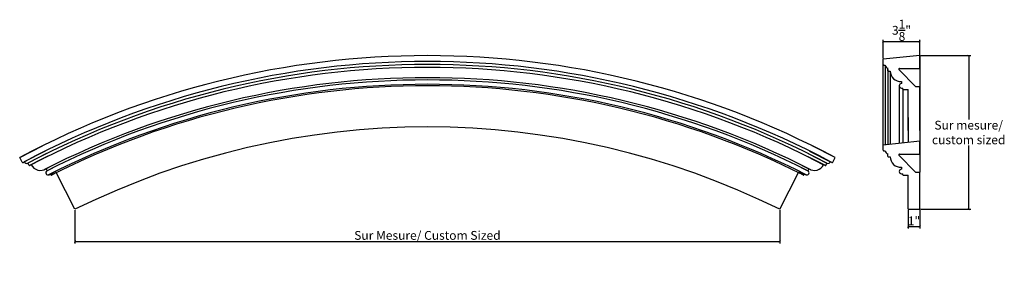
# Model space of a CAD drawing. Units: inches. Extents: x 15.8 to 99.6, y 26.2 to 46.9.
import ezdxf

# ---------------------------------------------------------------- set-up
doc = ezdxf.new("R2010")
doc.units = ezdxf.units.IN
doc.header["$MEASUREMENT"] = 0
doc.styles.get("Standard").update_dxf_attribs({"font": 'stylu.ttf', "height": 0.75})
doc.dimstyles.get("Standard").update_dxf_attribs({"dimtxt": 0.75, "dimasz": 0.18, "dimexe": 0.18, "dimexo": 0.0625, "dimgap": 0.09, "dimtad": 1, "dimtih": 1, "dimtoh": 1, "dimdec": 4, "dimzin": 0, "dimdsep": 46, "dimlunit": 5, "dimtxsty": 'Standard', "dimblk": 'ARCHTICK', "dimcen": 0.09, "dimclrd": 3, "dimclre": 3, "dimadec": 0, "dimazin": 0, "dimtfac": 1, "dimtdec": 4, "dimtofl": 0, "dimtmove": 0, "dimatfit": 3, "dimfxl": 1, "dimtolj": 1, "dimtzin": 0, "dimarcsym": 0})

# ---------------------------------------------------------------- blocks, each defined once
blk = doc.blocks.new('_ArchTick')
at = {"color": 0, "linetype": 'ByBlock', "const_width": 0.15}
blk.add_lwpolyline([(-0.5, -0.5), (0.5, 0.5)], dxfattribs=at)
blk = doc.blocks.new('*D2')
at = {"color": 3, "lineweight": -2, "transparency": 16777216}
for p, q in [((92.494, 43.866), (96.769, 43.866)), ((96.589, 43.866), (96.589, 38.442)), ((96.589, 30.804), (96.589, 36.228)), ((92.494, 30.804), (96.769, 30.804))]:
    blk.add_line(p, q, dxfattribs=at)
at = {"layer": 'Defpoints', "color": 0, "transparency": 16777216}
for p in [(92.432, 43.866), (92.432, 30.804), (96.589, 30.804)]:
    blk.add_point(p, dxfattribs=at)
at = {"color": 3, "lineweight": -2, "transparency": 16777216, "xscale": 0.18, "yscale": 0.18, "zscale": 0.18}
for p, rotation in [((96.589, 43.866), 90), ((96.589, 30.804), 270)]:
    blk.add_blockref('_ArchTick', p, dxfattribs=dict(at, rotation=rotation))
at = {"color": 0, "transparency": 16777216, "insert": (96.589, 37.335), "char_height": 0.75, "attachment_point": 5}
blk.add_mtext('\\A1;Sur mesure/\\Pcustom sized', dxfattribs=at)
blk = doc.blocks.new('*D3')
at = {"color": 3, "lineweight": -2, "transparency": 16777216}
for p, q in [((20.521, 30.741), (20.521, 27.889)), ((80.521, 30.741), (80.521, 27.889)), ((20.521, 28.069), (80.521, 28.069))]:
    blk.add_line(p, q, dxfattribs=at)
at = {"layer": 'Defpoints', "color": 0, "transparency": 16777216}
for p in [(20.521, 30.804), (80.521, 30.804), (80.521, 28.069)]:
    blk.add_point(p, dxfattribs=at)
at = {"color": 3, "lineweight": -2, "transparency": 16777216, "xscale": 0.18, "yscale": 0.18, "zscale": 0.18, "rotation": 180}
blk.add_blockref('_ArchTick', (20.521, 28.069), dxfattribs=at)
at = {"color": 3, "lineweight": -2, "transparency": 16777216, "xscale": 0.18, "yscale": 0.18, "zscale": 0.18}
blk.add_blockref('_ArchTick', (80.521, 28.069), dxfattribs=at)
at = {"color": 0, "transparency": 16777216, "insert": (50.521, 28.588), "char_height": 0.75, "attachment_point": 5}
blk.add_mtext('\\A1;Sur Mesure/ Custom Sized', dxfattribs=at)
blk = doc.blocks.new('*D4')
at = {"color": 3, "lineweight": -2, "transparency": 16777216}
for p, q in [((89.307, 43.616), (89.307, 45.213)), ((92.432, 45.033), (89.307, 45.033)), ((92.432, 43.929), (92.432, 45.213))]:
    blk.add_line(p, q, dxfattribs=at)
at = {"layer": 'Defpoints', "color": 0, "transparency": 16777216}
for p in [(89.307, 45.033), (92.432, 43.866), (89.307, 43.554)]:
    blk.add_point(p, dxfattribs=at)
at = {"color": 3, "lineweight": -2, "transparency": 16777216, "xscale": 0.18, "yscale": 0.18, "zscale": 0.18, "rotation": 180}
blk.add_blockref('_ArchTick', (89.307, 45.033), dxfattribs=at)
at = {"color": 3, "lineweight": -2, "transparency": 16777216, "xscale": 0.18, "yscale": 0.18, "zscale": 0.18}
blk.add_blockref('_ArchTick', (92.432, 45.033), dxfattribs=at)
at = {"color": 0, "transparency": 16777216, "insert": (90.869, 46.021), "char_height": 0.75, "attachment_point": 5}
blk.add_mtext('\\A1;3{\\H1.000000x;\\S1/8;}"', dxfattribs=at)
blk = doc.blocks.new('*D5')
at = {"color": 3, "lineweight": -2, "transparency": 16777216}
for p, q in [((91.432, 30.741), (91.432, 29.172)), ((92.432, 30.741), (92.432, 29.172)), ((91.432, 29.352), (92.432, 29.352))]:
    blk.add_line(p, q, dxfattribs=at)
at = {"layer": 'Defpoints', "color": 0, "transparency": 16777216}
for p in [(91.432, 30.804), (92.432, 30.804), (92.432, 29.352)]:
    blk.add_point(p, dxfattribs=at)
at = {"color": 3, "lineweight": -2, "transparency": 16777216, "xscale": 0.18, "yscale": 0.18, "zscale": 0.18, "rotation": 180}
blk.add_blockref('_ArchTick', (91.432, 29.352), dxfattribs=at)
at = {"color": 3, "lineweight": -2, "transparency": 16777216, "xscale": 0.18, "yscale": 0.18, "zscale": 0.18}
blk.add_blockref('_ArchTick', (92.432, 29.352), dxfattribs=at)
at = {"color": 0, "transparency": 16777216, "insert": (91.932, 29.821), "char_height": 0.75, "attachment_point": 5}
blk.add_mtext('\\A1;1"', dxfattribs=at)

msp = doc.modelspace()

# ---------------------------------------------------------------- linework, layer by layer
for p, q in [((92.43174, 43.86616), (89.30674, 43.55366)), ((92.43174, 43.86616), (92.43174, 36.99116)), ((92.43174, 43.55366), (92.43174, 43.86616)), ((89.30674, 36.27059), (89.30674, 43.55366)), ((89.30674, 43.11616), (89.30674, 43.55366)), ((89.36924, 43.05366), (89.49424, 43.05366)), ((89.49424, 43.05366), (89.49424, 36.28934)), ((89.71299, 42.58491), (89.71299, 42.80371)), ((90.70338, 42.77246), (92.43174, 42.77246)), ((92.43174, 42.77246), (92.43174, 43.55366)), ((89.71299, 42.69431), (89.71299, 36.31122)), ((89.74419, 42.55371), (89.90049, 42.55371)), ((89.90049, 42.55371), (89.90049, 36.32997)), ((92.05674, 41.24116), (90.65829, 42.66667)), ((90.68174, 41.30366), (90.68174, 36.40809)), ((90.86924, 41.67866), (90.86924, 41.49116)), ((90.86924, 41.11616), (90.99424, 41.11616)), ((90.99424, 41.02236), (90.99424, 41.11616)), ((92.05674, 41.24116), (92.43174, 41.24116)), ((92.43174, 37.49116), (92.43174, 41.24116)), ((90.99424, 41.02236), (90.99424, 36.43934)), ((91.02544, 40.99116), (91.43174, 40.99116)), ((91.43174, 37.49116), (91.43174, 40.99116)), ((91.43174, 38.61487), (91.43174, 36.48309)), ((92.43174, 38.11487), (92.43174, 33.95809)), ((15.81715, 35.20934), (17.7656, 36.20366)), ((85.22545, 35.20934), (83.27699, 36.20366)), ((92.43174, 36.58309), (89.30674, 36.27059)), ((89.30674, 35.83309), (89.30674, 36.27059)), ((92.43174, 36.27059), (92.43174, 36.58309)), ((92.43174, 35.48939), (92.43174, 36.27059)), ((16.01601, 34.81965), (15.81715, 35.20934)), ((17.99288, 35.7583), (16.21143, 34.84921)), ((18.10649, 35.53566), (16.51989, 34.726)), ((18.22013, 35.31298), (16.80054, 34.58855)), ((82.82247, 35.31298), (84.24206, 34.58855)), ((82.9361, 35.53566), (84.5227, 34.726)), ((83.04972, 35.7583), (84.83116, 34.84921)), ((85.02658, 34.81965), (85.22545, 35.20934)), ((89.36924, 35.77059), (89.49424, 35.77059)), ((89.71299, 35.30184), (89.71299, 35.52064)), ((89.74419, 35.27064), (89.90049, 35.27064)), ((92.05674, 33.95809), (90.65829, 35.38361)), ((90.70338, 35.48939), (92.43174, 35.48939)), ((16.10009, 34.79239), (16.21143, 34.84921)), ((16.61935, 34.53111), (16.51989, 34.726)), ((16.66132, 34.5175), (16.80054, 34.58855)), ((18.61788, 34.53356), (18.06118, 34.24946)), ((18.70311, 34.36655), (18.14641, 34.08245)), ((82.33949, 34.36655), (82.89619, 34.08245)), ((82.42472, 34.53356), (82.98142, 34.24946)), ((84.38128, 34.5175), (84.24206, 34.58855)), ((84.42325, 34.53111), (84.5227, 34.726)), ((84.9425, 34.79239), (84.83116, 34.84921)), ((90.86924, 34.39559), (90.86924, 34.20809)), ((18.06118, 34.24946), (18.14641, 34.08245)), ((18.31686, 33.74843), (18.4282, 33.80525)), ((18.87356, 34.03253), (18.4282, 33.80525)), ((18.47084, 33.7217), (18.4282, 33.80525)), ((18.51281, 33.70809), (18.93038, 33.92118)), ((20.5213, 30.80366), (18.93038, 33.92118)), ((80.5213, 30.80366), (82.11221, 33.92118)), ((82.52979, 33.70809), (82.11221, 33.92118)), ((82.16903, 34.03253), (82.61439, 33.80525)), ((82.57176, 33.7217), (82.61439, 33.80525)), ((82.72573, 33.74843), (82.61439, 33.80525)), ((82.98142, 34.24946), (82.89619, 34.08245)), ((90.86924, 33.83309), (90.99424, 33.83309)), ((90.99424, 33.73929), (90.99424, 33.83309)), ((91.02544, 33.70809), (91.43174, 33.70809)), ((91.43174, 30.80366), (91.43174, 33.70809)), ((92.05674, 33.95809), (92.43174, 33.95809)), ((92.43174, 30.80366), (92.43174, 33.95809)), ((91.43174, 30.80366), (92.43174, 30.80366))]:
    msp.add_line(p, q)
for centre, radius, start, end in [((50.5213, -29.98206), 73.84821, 61.9716634, 118.0283366), ((50.5213, -29.98206), 73.34821, 62.1113601, 117.8886399), ((50.5213, -29.98206), 73.09821, 62.2753335, 117.7246665), ((50.5213, -29.98206), 72.84821, 62.2957364, 117.7042636), ((89.36924, 43.11616), 0.0625, 180, 270), ((89.74148, 43.04934), 0.24728, 178.9996958, 263.3835135), ((90.70338, 42.70996), 0.0625, 90, 223.8308607), ((50.5213, -29.98206), 71.97321, 63.0267098, 116.9732902), ((89.74419, 42.58491), 0.0312, 180, 270), ((90.79302, 42.56804), 0.89264, 180.9197982, 274.8986203), ((50.5213, -29.98206), 71.78571, 63.1903086, 116.8096914), ((50.5213, -29.98206), 71.41071, 63.1547123, 116.8452877), ((50.5213, -29.98206), 71.28571, 63.3040365, 116.6959635), ((90.86924, 41.30366), 0.1875, 90, 270), ((91.02544, 41.02236), 0.0312, 180, 270), ((50.5213, -29.98206), 67.78571, 63.7319554, 116.2680446), ((89.36924, 35.83309), 0.0625, 180, 270), ((89.74148, 35.76628), 0.24728, 178.9996958, 263.3835135), ((89.74419, 35.30184), 0.0312, 180, 270), ((90.79302, 35.28497), 0.89264, 180.9197982, 274.8986203), ((90.70338, 35.42689), 0.0625, 90, 223.8308607), ((16.07168, 34.84806), 0.0625, 207.0358262, 297.0358262), ((16.43362, 34.95774), 0.24728, 206.035522, 290.4193397), ((16.64714, 34.54529), 0.0312, 207.0358262, 297.0358262), ((17.58902, 35.00701), 0.89264, 207.9556244, 301.9344465), ((83.45358, 35.00701), 0.89264, 238.0655535, 332.0443756), ((84.39546, 34.54529), 0.0312, 242.9641738, 332.9641738), ((84.60898, 34.95774), 0.24728, 249.5806603, 333.964478), ((84.97091, 34.84806), 0.0625, 242.9641738, 332.9641738), ((18.23163, 33.91544), 0.1875, 117.0358262, 297.0358262), ((18.49863, 33.73588), 0.0312, 207.0358262, 297.0358262), ((82.54397, 33.73588), 0.0312, 242.9641738, 332.9641738), ((82.81096, 33.91544), 0.1875, 242.9641738, 62.9641738), ((90.86924, 34.02059), 0.1875, 90, 270), ((91.02544, 33.73929), 0.0312, 180, 270)]:
    msp.add_arc(centre, radius, start, end)

# ---------------------------------------------------------------- dimensions: what is measured, and where the dimension line sits
for base, p1, p2, picture, middle in [((89.30674, 45.03296), (92.43174, 43.86616), (89.30674, 43.55366), '*D4', (90.86924, 46.02074)), ((92.43174, 29.35221), (91.43174, 30.80366), (92.43174, 30.80366), '*D5', (91.93174, 29.82105))]:
    dim = msp.add_linear_dim(base=base, p1=p1, p2=p2, dimstyle='Standard', override={"dimpost": '"'})
    dim.commit()
    dim.dimension.update_dxf_attribs({"geometry": picture, "text_midpoint": middle})
dim = msp.add_linear_dim(base=(96.58904, 30.80366), p1=(92.43174, 43.86616), p2=(92.43174, 30.80366), angle=90, text='Sur mesure/\\Pcustom sized', dimstyle='Standard', override={"dimtad": 0, "dimpost": '"', "dimtmove": 2})
dim.commit()
dim.dimension.update_dxf_attribs({"geometry": '*D2', "text_midpoint": (96.58904, 37.33491), "dimtype": 160})
dim = msp.add_linear_dim(base=(80.5213, 28.06903), p1=(20.5213, 30.80366), p2=(80.5213, 30.80366), text='Sur Mesure/ Custom Sized', dimstyle='Standard', override={"dimpost": '"'})
dim.commit()
dim.dimension.update_dxf_attribs({"geometry": '*D3', "text_midpoint": (50.5213, 28.58784)})

doc.saveas('drawing.dxf')
